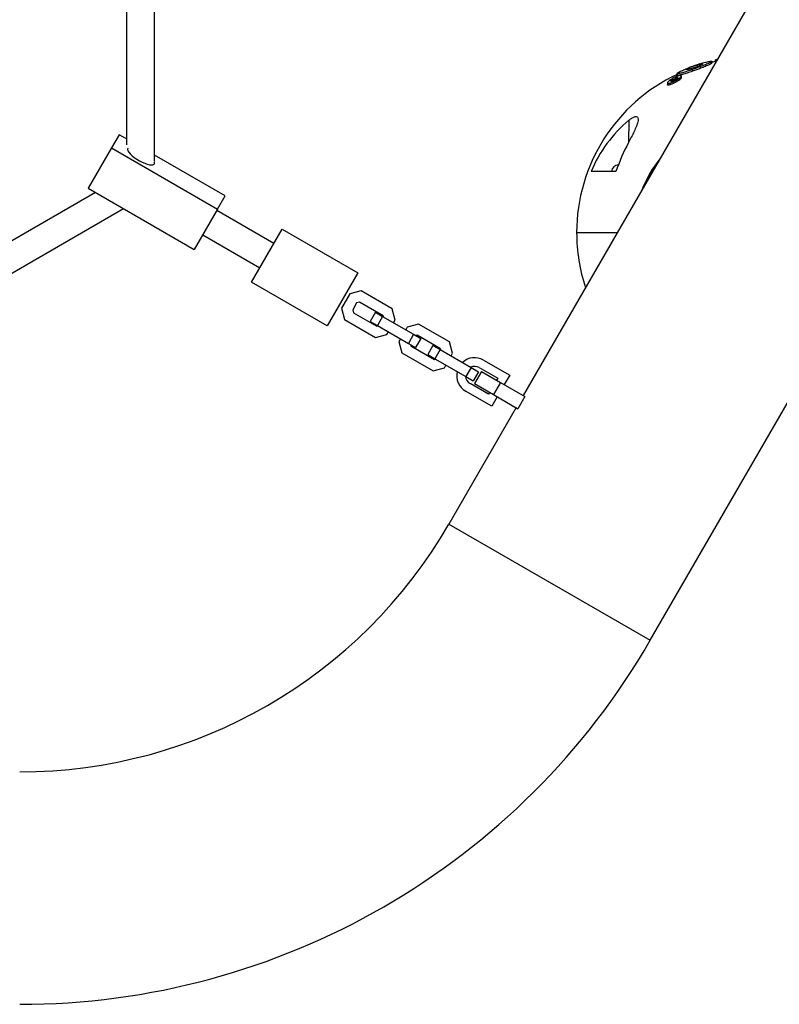
# Model space of a CAD drawing. Units: millimetres. Extents: x 3649 to 17223, y 6085 to 16044.
# Drawn here: x 13896 to 14331, y 10248 to 10811 of the extents above; entities that cross this region are included whole.
import ezdxf

# ---------------------------------------------------------------- set-up
doc = ezdxf.new("R2010")
doc.units = ezdxf.units.MM
doc.header["$LTSCALE"] = 100

msp = doc.modelspace()

# ---------------------------------------------------------------- linework, layer by layer
at = {"color": 7, "linetype": 'Continuous', "lineweight": 25}
for p, q in [((13957.17, 10880.72), (13957.17, 10739.71)), ((13973.17, 10730.47), (13973.17, 10870.34)), ((14330.09, 10849.16), (14184.09, 10596.28)), ((14294.04, 10788.32), (14294.04, 10787.33)), ((14277.36, 10782.8), (14277.67, 10783.16)), ((14277.44, 10782.77), (14277.36, 10782.8)), ((14278.46, 10782.85), (14277.44, 10782.77)), ((14278.64, 10783.76), (14279.51, 10784.09)), ((14279.17, 10782.87), (14279.17, 10783.87)), ((14280.99, 10781.86), (14280.99, 10782.86)), ((14283.72, 10784.5), (14283.72, 10785.5)), ((14285.54, 10783.5), (14285.54, 10784.5)), ((14285.71, 10786.04), (14286.73, 10786.16)), ((14286.81, 10786.13), (14286.51, 10785.75)), ((14286.73, 10786.16), (14286.81, 10786.13)), ((14292.06, 10786.45), (14292.06, 10787.45)), ((14294.22, 10787.37), (14294.43, 10787.4)), ((14268.76, 10776.62), (14268.76, 10776.88)), ((14269.56, 10776.84), (14268.96, 10776.67)), ((14269.97, 10777.01), (14269.56, 10776.84)), ((14270.7, 10777.43), (14271.05, 10777.61)), ((14270.7, 10777.28), (14270.7, 10777.43)), ((14271.05, 10777.47), (14271.05, 10777.61)), ((14271.78, 10777.85), (14271.78, 10777.99)), ((14272.05, 10777.41), (14272.05, 10777.56)), ((14272.11, 10780.56), (14272.11, 10779.56)), ((14272.13, 10777.69), (14272.13, 10778.69)), ((14274.57, 10778.18), (14274.57, 10779.18)), ((14266.57, 10775.13), (14266.57, 10774.13)), ((14269.44, 10776.39), (14269.44, 10776.06)), ((14256.81, 10456.23), (14436.73, 10767.87)), ((13953, 10745.51), (13948.62, 10737.93)), ((13957.17, 10743.1), (13953, 10745.51)), ((13948.62, 10737.93), (13935.32, 10714.89)), ((13948.62, 10737.93), (14009.24, 10702.93)), ((14013.62, 10710.51), (13973.17, 10733.86)), ((14259.98, 10727.73), (14258.44, 10725.42)), ((14237.18, 10724.48), (14223, 10724.48)), ((14255.07, 10720.44), (14255.59, 10720.13)), ((14258.59, 10725.33), (14255.59, 10720.13)), ((14258.07, 10725.64), (14258.59, 10725.33)), ((13935.32, 10714.89), (13995.95, 10679.89)), ((14255.44, 10720.23), (14254.21, 10717.73)), ((13939.49, 10712.49), (13822.38, 10644.87)), ((14009.24, 10702.93), (14013.62, 10710.51)), ((13838.38, 10635.63), (13955.49, 10703.25)), ((14009.24, 10702.93), (13995.95, 10679.89)), ((14041.47, 10683.26), (14008.78, 10702.13)), ((14000.78, 10688.27), (14033.47, 10669.4)), ((14028.72, 10661.17), (14046.22, 10691.48)), ((14046.22, 10691.48), (14089.52, 10666.48)), ((14214.68, 10689.48), (14237.9, 10689.48)), ((14089.52, 10666.48), (14072.02, 10636.17)), ((14072.02, 10636.17), (14028.72, 10661.17)), ((14084.87, 10654.44), (14080.13, 10646.22)), ((14091.37, 10656.18), (14084.87, 10654.44)), ((14109.11, 10645.93), (14091.37, 10656.18)), ((14088.83, 10649.28), (14086.57, 10645.37)), ((14090.52, 10649.74), (14088.83, 10649.28)), ((14103.96, 10641.98), (14090.52, 10649.74)), ((14080.13, 10646.22), (14081.87, 10639.72)), ((14086.57, 10645.37), (14087.02, 10643.68)), ((14087.02, 10643.68), (14100.46, 10635.92)), ((14099.59, 10643.93), (14096.59, 10638.73)), ((14099.59, 10643.93), (14103.71, 10641.55)), ((14103.71, 10641.55), (14100.71, 10636.35)), ((14103.71, 10641.55), (14121.45, 10631.31)), ((14104.14, 10641.3), (14103.96, 10641.98)), ((14110.85, 10639.44), (14109.11, 10645.93)), ((14081.87, 10639.72), (14099.61, 10629.48)), ((14096.59, 10638.73), (14100.71, 10636.35)), ((14100.46, 10635.92), (14101.14, 10636.1)), ((14100.71, 10636.35), (14118.45, 10626.11)), ((14109.98, 10637.93), (14110.85, 10639.44)), ((14124.28, 10637.18), (14117.78, 10635.44)), ((14142.02, 10626.93), (14124.28, 10637.18)), ((14099.61, 10629.48), (14106.11, 10631.22)), ((14106.11, 10631.22), (14106.98, 10632.73)), ((14117.78, 10635.44), (14116.91, 10633.93)), ((14121.45, 10631.31), (14118.45, 10626.11)), ((14121.45, 10631.31), (14125.57, 10628.93)), ((14123.43, 10630.74), (14122.75, 10630.56)), ((14136.87, 10622.98), (14123.43, 10630.74)), ((14113.91, 10628.73), (14113.04, 10627.22)), ((14113.04, 10627.22), (14114.78, 10620.72)), ((14118.45, 10626.11), (14122.57, 10623.73)), ((14119.75, 10625.36), (14119.93, 10624.68)), ((14119.93, 10624.68), (14133.37, 10616.92)), ((14125.57, 10628.93), (14122.57, 10623.73)), ((14132.5, 10624.93), (14129.5, 10619.73)), ((14132.5, 10624.93), (14136.62, 10622.55)), ((14143.76, 10620.44), (14142.02, 10626.93)), ((14114.78, 10620.72), (14132.52, 10610.48)), ((14129.5, 10619.73), (14133.62, 10617.35)), ((14136.62, 10622.55), (14133.62, 10617.35)), ((14136.62, 10622.55), (14154.36, 10612.31)), ((14137.05, 10622.3), (14136.87, 10622.98)), ((14142.89, 10618.93), (14143.76, 10620.44)), ((14133.37, 10616.92), (14134.05, 10617.1)), ((14133.62, 10617.35), (14151.36, 10607.11)), ((14139.02, 10612.22), (14139.89, 10613.73)), ((14161.45, 10616.58), (14176.39, 10607.96)), ((14132.52, 10610.48), (14139.02, 10612.22)), ((14154.36, 10612.31), (14151.36, 10607.11)), ((14154.36, 10612.31), (14158.48, 10609.93)), ((14158.48, 10609.93), (14155.48, 10604.73)), ((14160.27, 10610.03), (14156.27, 10603.1)), ((14158.95, 10612.25), (14169.56, 10606.13)), ((14160.27, 10610.03), (14171.1, 10603.78)), ((14176.39, 10607.96), (14173.26, 10602.53)), ((14151.36, 10607.11), (14155.48, 10604.73)), ((14164.31, 10597.03), (14153.7, 10603.16)), ((14156.27, 10603.1), (14167.1, 10596.85)), ((14171.1, 10603.78), (14167.1, 10596.85)), ((14169.56, 10606.13), (14168.93, 10605.03)), ((14171.1, 10603.78), (14185.11, 10595.69)), ((14166.14, 10590.2), (14151.2, 10598.83)), ((14164.93, 10598.1), (14164.31, 10597.03)), ((14167.1, 10596.85), (14181.11, 10588.76)), ((14169.26, 10595.6), (14166.14, 10590.2)), ((14185.11, 10595.69), (14181.11, 10588.76)), ((14180.09, 10589.35), (14141.62, 10522.73))]:
    msp.add_line(p, q, dxfattribs=at)
at = {"color": 8, "linetype": 'Continuous', "lineweight": 25}
for p, q in [((14294.04, 10787.33), (14294.04, 10788.32)), ((14277.67, 10782.79), (14277.67, 10783.16)), ((14285.71, 10785.33), (14285.71, 10786.04)), ((14269.51, 10776.86), (14269.51, 10777.06)), ((14269.45, 10776.06), (14269.45, 10776.37)), ((14244.53, 10753.77), (14244.36, 10741.03)), ((14141.62, 10522.73), (14256.81, 10456.23))]:
    msp.add_line(p, q, dxfattribs=at)
at = {"color": 7, "linetype": 'Continuous', "lineweight": 25, "flags": 128}
for points in [[(14295.09, 10788.54), (14294.86, 10788.5), (14294.22, 10788.37)], [(14294.22, 10787.37), (14293.07, 10787.12), (14292.06, 10786.89)], [(14272.26, 10777.52), (14272.2, 10777.59), (14272.13, 10777.69)], [(13958.09, 10737.76), (13957.95, 10737.59), (13957.83, 10737.03), (13958.03, 10736.3), (13958.53, 10735.45), (13959.32, 10734.51), (13960.36, 10733.52), (13961.62, 10732.52), (13963.03, 10731.54), (13964.55, 10730.63), (13966.11, 10729.83), (13967.64, 10729.16), (13969.09, 10728.67), (13970.39, 10728.35), (13971.49, 10728.24), (13972.35, 10728.33), (13972.93, 10728.62), (13973.21, 10729.1), (13973.17, 10729.75), (13973.07, 10730.05)]]:
    msp.add_lwpolyline(points, dxfattribs=at)
at = {"color": 7, "linetype": 'Continuous', "lineweight": 25}
for centre, radius, start, end in [((14294.56, 10786.72), 1.68, 75.6421, 108.0699), ((14314.68, 10690.48), 100, 107.2232, 110.5931), ((14314.68, 10689.48), 100, 115.1977, 180), ((14316.77, 10691.58), 97.88, 119.3732, 119.9009), ((14277.37, 10739.75), 37.87, 102.8288, 104.3661), ((14277.8, 10740.16), 37.82, 102.6689, 103.8407), ((14317.09, 10691.63), 97.4, 117.6754, 118.5693), ((14317.29, 10691.62), 97.13, 117.7586, 118.758), ((14317.36, 10691.63), 97.01, 117.3799, 118.7789), ((14317.01, 10691.63), 97.49, 117.6415, 118.1223), ((14316.73, 10691.67), 97.79, 117.1391, 117.5506), ((14266.02, 10774.07), 6.96, 34.2612, 38.0803), ((14264.13, 10772.77), 9.26, 31.1696, 33.5359), ((14265.7, 10773.69), 8.15, 30.1243, 37.8878), ((14294.23, 10694.67), 77.22, 130.068, 157.2915), ((14339.99, 10689.69), 108.53, 151.771, 161.3039), ((14314.68, 10689.48), 67.3, 141.1569, 158.8431), ((14239.18, 10723.7), 4.69, 97.5715, 170.3346), ((14314.68, 10689.48), 67.18, 141.8623, 158.1377), ((14314.68, 10689.48), 100, 180, 198.3177), ((14156.33, 10607.7), 10.25, 60, 132.9814), ((14156.33, 10607.7), 10.25, 167.0186, 240), ((14156.33, 10607.7), 5.25, 60, 115.1501), ((14156.33, 10607.7), 5.25, 184.8499, 240), ((13896.11, 10664.48), 283.5, 270, 330), ((13896.11, 10664.48), 416.5, 270, 330)]:
    msp.add_arc(centre, radius, start, end, dxfattribs=at)
for points, knots in [([(14280.99, 10782.86), (14279.94, 10782.49), (14277.85, 10781.76), (14275.06, 10780.91), (14272.99, 10780.41), (14271.97, 10780.35), (14272.19, 10780.77), (14273.51, 10781.55), (14275.73, 10782.6), (14277.67, 10783.37), (14278.64, 10783.76)], [0, 0, 0, 0, 0.1250472, 0.2497744, 0.3745899, 0.499526, 0.6245352, 0.7494801, 0.8743221, 1, 1, 1, 1]), ([(14277.67, 10783.16), (14277.83, 10783.25), (14278.15, 10783.43), (14278.83, 10783.72), (14279.17, 10783.87)], [0, 0, 0, 0, 0.499852, 1, 1, 1, 1]), ([(14280.45, 10783.37), (14280.05, 10783.25), (14279.25, 10783.01), (14278.72, 10782.9), (14278.46, 10782.85)], [0, 0, 0, 0, 0.500147, 1, 1, 1, 1]), ([(14279.17, 10783.87), (14279.51, 10784), (14280.2, 10784.28), (14281.36, 10784.71), (14282.56, 10785.12), (14283.33, 10785.37), (14283.72, 10785.5)], [0, 0, 0, 0, 0.250886, 0.500258, 0.750421, 1, 1, 1, 1]), ([(14285, 10785.01), (14284.66, 10784.87), (14283.97, 10784.6), (14282.81, 10784.17), (14281.61, 10783.75), (14280.84, 10783.5), (14280.45, 10783.37)], [0, 0, 0, 0, 0.250882, 0.500254, 0.750417, 1, 1, 1, 1]), ([(14285.54, 10784.5), (14284.79, 10784.23), (14283.3, 10783.68), (14281.76, 10783.13), (14280.99, 10782.86)], [0, 0, 0, 0, 0.5, 1, 1, 1, 1]), ([(14285.54, 10783.5), (14284.79, 10783.23), (14283.3, 10782.68), (14281.76, 10782.13), (14280.99, 10781.86)], [0, 0, 0, 0, 0.4998, 1, 1, 1, 1]), ([(14283.72, 10785.5), (14284.12, 10785.62), (14284.92, 10785.86), (14285.45, 10785.98), (14285.71, 10786.04)], [0, 0, 0, 0, 0.500457, 1, 1, 1, 1]), ([(14286.51, 10785.75), (14286.35, 10785.65), (14286.03, 10785.45), (14285.34, 10785.16), (14285, 10785.01)], [0, 0, 0, 0, 0.499568, 1, 1, 1, 1]), ([(14285.08, 10785.99), (14285.48, 10786.11), (14286.92, 10786.57), (14289.12, 10787.16), (14291.19, 10787.6), (14292.2, 10787.64), (14291.99, 10787.27), (14290.67, 10786.56), (14288.45, 10785.6), (14286.51, 10784.87), (14285.54, 10784.5)], [0, 0, 0, 0, 0.052334, 0.187509, 0.322741, 0.458058, 0.593442, 0.728733, 0.863909, 1, 1, 1, 1]), ([(14291.93, 10786.45), (14291.93, 10786.38), (14291.93, 10786.22), (14290.64, 10785.55), (14288.45, 10784.6), (14286.51, 10783.87), (14285.54, 10783.5)], [0, 0, 0, 0, 0.181748, 0.454039, 0.7261, 1, 1, 1, 1]), ([(14273.91, 10779.43), (14274.05, 10779.44), (14274.33, 10779.45), (14274.54, 10779.35), (14274.59, 10779.16), (14274.45, 10778.81), (14273.88, 10778.22), (14272.78, 10777.4), (14271.4, 10776.55), (14269.89, 10775.76), (14268.63, 10775.23), (14267.77, 10774.97), (14267.23, 10774.86), (14266.83, 10774.86), (14266.6, 10774.96), (14266.55, 10775.15), (14266.7, 10775.52), (14267.26, 10776.13), (14268.35, 10776.96), (14269.73, 10777.81), (14271.01, 10778.46), (14272.01, 10778.89), (14272.73, 10779.15), (14273.39, 10779.35), (14273.74, 10779.41), (14273.91, 10779.43)], [0, 0, 0, 0, 0.031344, 0.062532, 0.093803, 0.125143, 0.18746, 0.250059, 0.312384, 0.374662, 0.436777, 0.468112, 0.499312, 0.530623, 0.561946, 0.593296, 0.62481, 0.687375, 0.749906, 0.812436, 0.874735, 0.906014, 0.937359, 0.968627, 1, 1, 1, 1]), ([(14274.56, 10778.18), (14274.56, 10778.17), (14274.59, 10778.1), (14274.43, 10777.8), (14273.88, 10777.22), (14272.77, 10776.4), (14271.4, 10775.55), (14269.88, 10774.76), (14268.63, 10774.23), (14267.77, 10773.97), (14267.22, 10773.86), (14266.83, 10773.86), (14266.6, 10773.95), (14266.59, 10774.07), (14266.59, 10774.13)], [0, 0, 0, 0, 0.0111857, 0.0737916, 0.1989701, 0.3240948, 0.4490346, 0.5736823, 0.6981249, 0.7605944, 0.8234318, 0.8860213, 0.9488895, 1, 1, 1, 1]), ([(14268.81, 10776), (14268.8, 10776.02), (14268.79, 10776.07), (14268.84, 10776.17), (14268.95, 10776.29), (14269.15, 10776.47), (14269.49, 10776.72), (14269.81, 10776.91), (14269.97, 10777.01)], [0, 0, 0, 0, 0.124959, 0.250384, 0.375597, 0.500572, 0.749726, 1, 1, 1, 1]), ([(14270.51, 10777.17), (14270.38, 10777.1), (14270.12, 10776.96), (14269.81, 10776.77), (14269.61, 10776.62), (14269.51, 10776.51), (14269.44, 10776.42), (14269.45, 10776.38), (14269.45, 10776.37)], [0, 0, 0, 0, 0.250609, 0.497863, 0.622976, 0.748938, 0.87435, 1, 1, 1, 1]), ([(14269.45, 10776.37), (14269.46, 10776.35), (14269.49, 10776.33), (14269.58, 10776.33), (14269.72, 10776.37), (14269.93, 10776.44), (14270.22, 10776.58), (14270.45, 10776.7), (14270.56, 10776.76)], [0, 0, 0, 0, 0.125005, 0.249629, 0.374612, 0.499949, 0.749343, 1, 1, 1, 1]), ([(14269.51, 10777.06), (14269.68, 10777.09), (14269.94, 10777.15), (14270.35, 10777.27), (14270.59, 10777.38), (14270.7, 10777.43)], [0, 0, 0, 0, 0.5016404, 0.769801, 1, 1, 1, 1]), ([(14280.99, 10781.86), (14279.94, 10781.49), (14277.86, 10780.76), (14275.05, 10779.91), (14273.04, 10779.42), (14272.06, 10779.31), (14272.21, 10779.51), (14272.24, 10779.56)], [0, 0, 0, 0, 0.231051, 0.461781, 0.692524, 0.923507, 1, 1, 1, 1]), ([(14270.65, 10776.66), (14270.47, 10776.56), (14270.09, 10776.35), (14269.59, 10776.11), (14269.24, 10775.98), (14269.02, 10775.94), (14268.87, 10775.94), (14268.83, 10775.98), (14268.81, 10776)], [0, 0, 0, 0, 0.250604, 0.499509, 0.62436, 0.749471, 0.874588, 1, 1, 1, 1]), ([(14244.53, 10753.77), (14245.18, 10754.27), (14246.5, 10755.29), (14248.22, 10756.03), (14249.34, 10755.95), (14249.92, 10755.15), (14249.91, 10753.78), (14249.49, 10752.06), (14248.75, 10749.98), (14247.59, 10747.31), (14246.03, 10744.17), (14244.9, 10742.05), (14244.36, 10741.03)], [0, 0, 0, 0, 0.094019, 0.188841, 0.270931, 0.344624, 0.451218, 0.531644, 0.61223, 0.744947, 0.877933, 1, 1, 1, 1])]:
    msp.add_open_spline(points, degree=3, knots=knots, dxfattribs=at)

doc.saveas('drawing.dxf')
